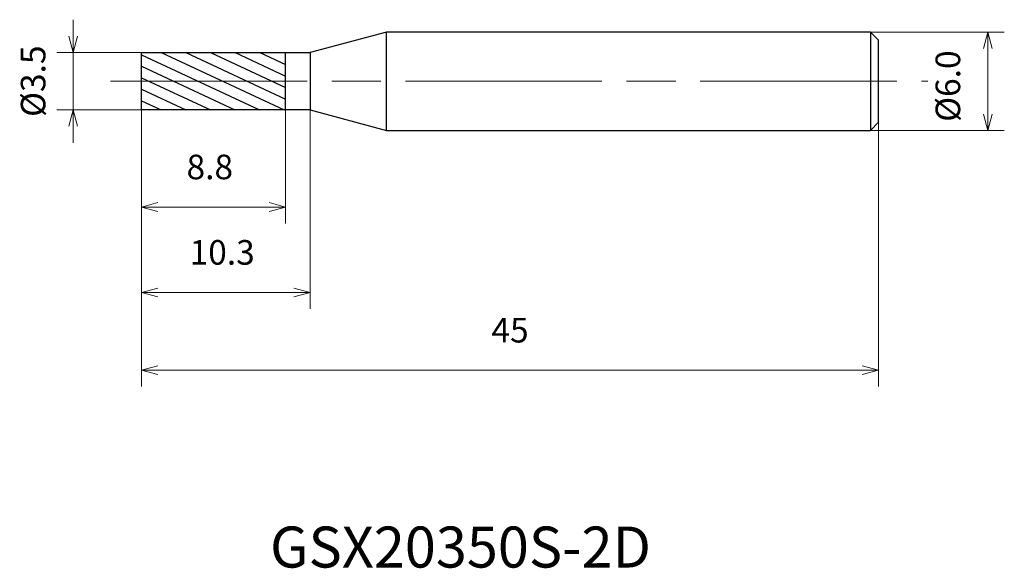
# Model space of a CAD drawing. Units: millimetres. Extents: x -7.4 to 52.7, y -29.7 to 3.8.
import ezdxf

# ---------------------------------------------------------------- set-up
doc = ezdxf.new("R2010")
doc.units = ezdxf.units.MM
doc.linetypes.add('AM_ISO08W050', pattern=[18, 12, -1.5, 3, -1.5])
for name, color, linetype, lineweight in [('AM_0', 7, 'Continuous', 30), ('AM_5', 3, 'Continuous', 13), ('AM_7', 4, 'AM_ISO08W050', 13), ('AM_8', 1, 'Continuous', 30)]:
    doc.layers.add(name, color=color, linetype=linetype, lineweight=lineweight)
doc.styles.get("Standard").update_dxf_attribs({"font": 'ISOCP.SHX', "bigfont": 'EXTFONT.SHX'})
doc.dimstyles.new('AM_JIS$0', dxfattribs={"dimtxt": 3.8, "dimasz": 2.5, "dimexe": 1, "dimexo": 0, "dimgap": 1.5, "dimtad": 3, "dimzin": 1, "dimdsep": 46, "dimtxsty": 'STANDARD', "dimblk": 'OPEN30', "dimcen": 0, "dimclrd": 3, "dimclre": 3, "dimclrt": 2, "dimaunit": 1, "dimadec": 0, "dimazin": 2, "dimtp": 0.1, "dimtm": 0.1, "dimtfac": 0.71, "dimtmove": 0, "dimatfit": 0, "dimldrblk": 'OPEN30', "dimfxl": 1, "dimlwd": 13, "dimlwe": 13, "dimarcsym": 0})

# ---------------------------------------------------------------- blocks, each defined once
blk = doc.blocks.new('_Open30')
at = {"color": 0, "linetype": 'ByBlock', "lineweight": -2}
for p, q in [((-1, 0.268), (0, 0)), ((0, 0), (-1, -0.268)), ((0, 0), (-1, 0))]:
    blk.add_line(p, q, dxfattribs=at)
blk = doc.blocks.new('*D4')
at = {"layer": 'AM_5', "color": 3, "lineweight": 13}
for p, q in [((-4.172, 2.75), (-4.172, 3.75)), ((0, 1.75), (-5.172, 1.75)), ((-4.172, -1.75), (-4.172, 1.75)), ((0, -1.75), (-5.172, -1.75)), ((-4.172, -2.75), (-4.172, -3.75))]:
    blk.add_line(p, q, dxfattribs=at)
at = {"layer": 'Defpoints', "color": 0}
for p in [(-4.172, 1.75), (0, 1.75), (0, -1.75)]:
    blk.add_point(p, dxfattribs=at)
at = {"layer": 'AM_5', "color": 3, "lineweight": 13}
for p, rotation in [((-4.172, 1.75), 270), ((-4.172, -1.75), 90)]:
    blk.add_blockref('_Open30', p, dxfattribs=dict(at, rotation=rotation))
at = {"layer": 'AM_5', "color": 2, "insert": (-6.422, 0), "char_height": 1.5, "attachment_point": 5, "rotation": 90}
blk.add_mtext('%%c3.5', dxfattribs=at)
blk = doc.blocks.new('*D5')
at = {"layer": 'AM_5', "color": 3, "lineweight": 13}
for p, q in [((0, -1.75), (0, -8.674)), ((8.8, -1.75), (8.8, -8.674)), ((1, -7.674), (7.8, -7.674))]:
    blk.add_line(p, q, dxfattribs=at)
at = {"layer": 'Defpoints', "color": 0}
for p in [(0, -1.75), (8.8, -1.75), (8.8, -7.674)]:
    blk.add_point(p, dxfattribs=at)
at = {"layer": 'AM_5', "color": 3, "lineweight": 13, "rotation": 180}
blk.add_blockref('_Open30', (0, -7.674), dxfattribs=at)
at = {"layer": 'AM_5', "color": 3, "lineweight": 13}
blk.add_blockref('_Open30', (8.8, -7.674), dxfattribs=at)
at = {"layer": 'AM_5', "color": 2, "insert": (4.17, -5.424), "char_height": 1.5, "attachment_point": 5}
blk.add_mtext('8.8', dxfattribs=at)
blk = doc.blocks.new('*D6')
at = {"layer": 'AM_5', "color": 3, "lineweight": 13}
for p, q in [((0, -1.75), (0, -13.882)), ((10.3, -1.75), (10.3, -13.882)), ((1, -12.882), (9.3, -12.882))]:
    blk.add_line(p, q, dxfattribs=at)
at = {"layer": 'Defpoints', "color": 0}
for p in [(0, -1.75), (10.3, -1.75), (10.3, -12.882)]:
    blk.add_point(p, dxfattribs=at)
at = {"layer": 'AM_5', "color": 3, "lineweight": 13, "rotation": 180}
blk.add_blockref('_Open30', (0, -12.882), dxfattribs=at)
at = {"layer": 'AM_5', "color": 3, "lineweight": 13}
blk.add_blockref('_Open30', (10.3, -12.882), dxfattribs=at)
at = {"layer": 'AM_5', "color": 2, "insert": (4.926, -10.632), "char_height": 1.5, "attachment_point": 5}
blk.add_mtext('10.3', dxfattribs=at)
blk = doc.blocks.new('*D8')
at = {"layer": 'AM_5', "color": 3, "lineweight": 13}
for p, q in [((44.5, 3), (52.673, 3)), ((51.673, -2), (51.673, 2)), ((44.5, -3), (52.673, -3))]:
    blk.add_line(p, q, dxfattribs=at)
at = {"layer": 'Defpoints', "color": 0}
for p in [(44.5, 3), (51.673, 3), (44.5, -3)]:
    blk.add_point(p, dxfattribs=at)
at = {"layer": 'AM_5', "color": 3, "lineweight": 13}
for p, rotation in [((51.673, 3), 90), ((51.673, -3), 270)]:
    blk.add_blockref('_Open30', p, dxfattribs=dict(at, rotation=rotation))
at = {"layer": 'AM_5', "color": 2, "insert": (49.423, -0.299), "char_height": 1.5, "attachment_point": 5, "rotation": 90}
blk.add_mtext('%%c6.0', dxfattribs=at)

msp = doc.modelspace()

# ---------------------------------------------------------------- hatches: boundary and pattern name
at = {"layer": 'AM_8'}
h = msp.add_hatch(dxfattribs=at)
h.set_pattern_fill('ANSI31', color=256, scale=0.2, angle=290, style=0)
h.set_pattern_definition([(335, (-1630.13727, -689.27974), (0.2683626, 0.57550544), [])])
h.paths.add_polyline_path([(8.8, 0), (8.8, 1.75), (0, 1.75), (0, 0)])
h.paths.add_polyline_path([(0, 0), (0, -1.75), (8.8, -1.75), (8.8, 0)])

# ---------------------------------------------------------------- linework, layer by layer
at = {"layer": 'AM_0'}
for p, q in [((14.965, 3), (10.3, 1.75)), ((44.5, 3), (14.965, 3)), ((14.965, -3), (14.965, 3)), ((44.5, 3), (45, 2.5)), ((44.5, 3), (44.5, -3)), ((45, -2.5), (45, 2.5)), ((0, -1.75), (0, 1.75)), ((0, 1.75), (10.3, 1.75)), ((8.8, -1.75), (8.8, 1.75)), ((10.3, 1.75), (10.3, -1.75)), ((0, -0.5), (0, 0.5)), ((10.3, -1.75), (0, -1.75)), ((10.3, -1.75), (14.965, -3)), ((14.965, -3), (44.5, -3)), ((44.5, -3), (45, -2.5))]:
    msp.add_line(p, q, dxfattribs=at)
at = {"layer": 'AM_7'}
msp.add_line((-1.889, 0), (48.003, 0), dxfattribs=at)

# ---------------------------------------------------------------- texts
msp.add_text('GSX20350S-2D', height=2.5).set_placement((7.847, -29.658))

# ---------------------------------------------------------------- dimensions: what is measured, and where the dimension line sits
at = {"layer": 'AM_5'}
for base, p1, p2, picture, middle in [((-4.172, 1.75), (0, -1.75), (0, 1.75), '*D4', (-4.172, 0)), ((51.673, 3), (44.5, -3), (44.5, 3), '*D8', (51.673, -0.299))]:
    dim = msp.add_linear_dim(base=base, p1=p1, p2=p2, angle=90, text='%%c<>', dimstyle='AM_JIS$0', override={"dimtxt": 1.5, "dimasz": 1, "dimdec": 1}, dxfattribs=at)
    dim.commit()
    dim.dimension.update_dxf_attribs({"geometry": picture, "text_midpoint": middle, "dimtype": 160})
for base, p2, picture, middle in [((8.8, -7.674), (8.8, -1.75), '*D5', (4.17, -7.674)), ((10.3, -12.882), (10.3, -1.75), '*D6', (4.926, -12.882))]:
    dim = msp.add_linear_dim(base=base, p1=(0, -1.75), p2=p2, dimstyle='AM_JIS$0', override={"dimtxt": 1.5, "dimasz": 1, "dimdec": 1}, dxfattribs=at)
    dim.commit()
    dim.dimension.update_dxf_attribs({"geometry": picture, "text_midpoint": middle, "dimtype": 160})
msp.add_linear_dim(base=(45, -17.627), p1=(0, -1.75), p2=(45, -2.5), dimstyle='AM_JIS$0', override={"dimtxt": 1.5, "dimasz": 1, "dimdec": 0}, dxfattribs=at).render()

doc.saveas('drawing.dxf')
